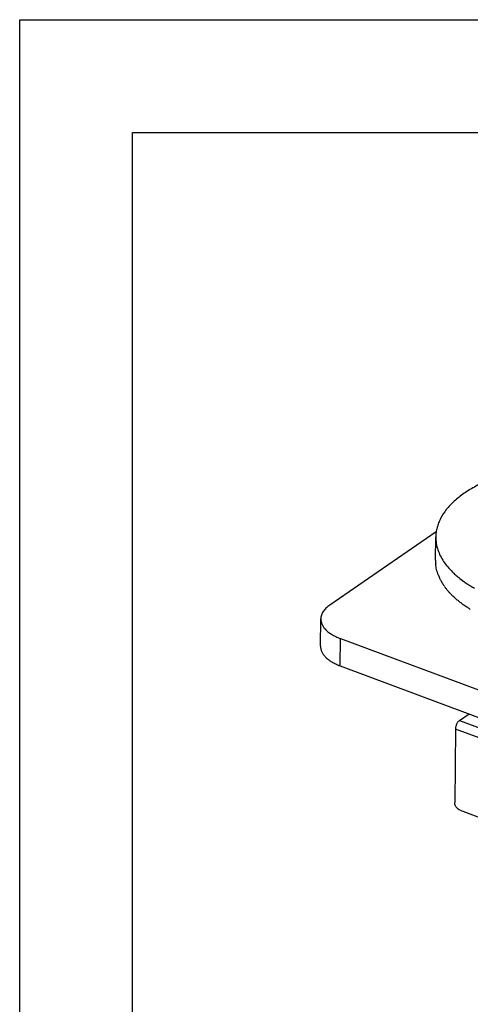
# Paper-space layout 'CROIBSL-14-SM-1_CUST_1_3' of a CAD drawing. Units: inches. Extents: x 0 to 17, y 0 to 11.
# Drawn here: x 0 to 2, y 6.6 to 11 of the extents above; entities that cross this region are included whole.
import ezdxf

# ---------------------------------------------------------------- set-up
doc = ezdxf.new("R2010")
doc.units = ezdxf.units.IN
doc.header["$LTSCALE"] = 0.935
doc.header["$MEASUREMENT"] = 0
doc.layers.get('0').update_dxf_attribs({"linetype": 'CONTINUOUS'})

psp = doc.layouts.new('CROIBSL-14-SM-1_CUST_1_3')

# ---------------------------------------------------------------- linework, layer by layer
at = {"color": 7, "linetype": 'Continuous'}
for p, q in [((0, 0), (0, 11)), ((0, 11), (17, 11)), ((0.5, 0.5), (0.5, 10.5)), ((0.5, 10.5), (16.5, 10.5)), ((1.8477, 8.7286), (1.3756, 8.4039)), ((1.8447, 8.6025), (1.8458, 8.7062)), ((1.3344, 8.2217), (1.3356, 8.3426)), ((1.4212, 8.1348), (1.4224, 8.2557)), ((1.4224, 8.2557), (3.8482, 7.3514)), ((1.4212, 8.1348), (4.3131, 7.0567)), ((1.9508, 7.8924), (1.9932, 7.9216)), ((1.9508, 7.8924), (3.8938, 7.168)), ((1.9329, 7.8544), (1.9297, 7.5292)), ((3.876, 7.13), (1.9329, 7.8544)), ((1.9537, 7.4942), (2.488, 7.295))]:
    psp.add_line(p, q, dxfattribs=at)
for centre, radius, start, end in [((2.0141, 8.6009), 0.1694, 179.4353, 185.2536), ((2.0416, 8.6078), 0.1978, 200.7895, 201.4043), ((2.0429, 8.6084), 0.1993, 201.4039, 201.7119), ((2.0468, 8.6099), 0.2035, 201.7194, 203.6161), ((2.0558, 8.6139), 0.2133, 203.6366, 206.7934), ((2.0638, 8.618), 0.2222, 206.7907, 208.2158), ((2.0692, 8.6209), 0.2284, 208.2185, 209.5223), ((2.0737, 8.6235), 0.2336, 209.5228, 210.5901), ((2.0779, 8.6259), 0.2384, 210.5893, 211.4082), ((2.0828, 8.6289), 0.2442, 211.4108, 212.5752), ((2.0931, 8.6356), 0.2564, 212.5968, 215.3764), ((2.1045, 8.6437), 0.2705, 215.3788, 217.168), ((2.2499, 8.9019), 0.4828, 234.5224, 234.7179), ((2.2826, 8.9507), 0.5416, 237.6045, 237.8152), ((2.1317, 8.6655), 0.3053, 220.4129, 221.2534), ((2.1659, 8.6977), 0.3523, 224.3094, 226.4097), ((2.2455, 8.7936), 0.4771, 234.0897, 234.4828), ((2.2489, 8.7984), 0.483, 234.4825, 234.7469), ((2.2845, 8.8518), 0.5471, 237.8153, 238.1635), ((2.2882, 8.8577), 0.5541, 238.1635, 238.5184), ((1.4285, 8.3644), 0.0993, 221.4953, 222.0586)]:
    psp.add_arc(centre, radius, start, end, dxfattribs=at)
for points, knots in [([(2.7803, 9.0038), (2.7548, 9.0097), (2.7025, 9.0198), (2.6226, 9.0299), (2.541, 9.0349), (2.4589, 9.0348), (2.3776, 9.0297), (2.2983, 9.0196), (2.2222, 9.0046), (2.1506, 8.9849), (2.0843, 8.961), (2.0246, 8.933), (1.9721, 8.9015), (1.9278, 8.8669), (1.8922, 8.8295), (1.87, 8.7959), (1.8576, 8.7684), (1.8509, 8.7478), (1.8468, 8.727), (1.8458, 8.7131), (1.8458, 8.7062)], [0, 0, 0, 0, 0.073151, 0.148322, 0.224628, 0.30123, 0.377245, 0.451813, 0.524114, 0.593396, 0.659, 0.720399, 0.777235, 0.82937, 0.876961, 0.920531, 0.941118, 0.961099, 0.980657, 1, 1, 1, 1]), ([(1.8458, 8.7062), (1.8457, 8.6965), (1.8472, 8.6768), (1.852, 8.6577), (1.8552, 8.6483)], [0, 0, 0, 0, 0.494662, 1, 1, 1, 1]), ([(1.8552, 8.6483), (1.8581, 8.6396), (1.8654, 8.6221), (1.88, 8.597), (1.8984, 8.5725), (1.9127, 8.5572), (1.9204, 8.5497)], [0, 0, 0, 0, 0.231474, 0.473901, 0.72952, 1, 1, 1, 1]), ([(1.8566, 8.5376), (1.8537, 8.5454), (1.8489, 8.5611), (1.8462, 8.5773), (1.8454, 8.5853)], [0, 0, 0, 0, 0.506105, 1, 1, 1, 1]), ([(1.9204, 8.5497), (1.922, 8.5481), (1.9285, 8.5419), (1.9352, 8.5359), (1.9404, 8.5315)], [0, 0, 0, 0, 0.245756, 1, 1, 1, 1]), ([(1.9404, 8.5315), (1.9427, 8.5295), (1.9522, 8.5216), (1.9621, 8.5142), (1.9697, 8.5088)], [0, 0, 0, 0, 0.24463, 1, 1, 1, 1]), ([(1.8992, 8.4676), (1.8983, 8.4686), (1.8948, 8.4728), (1.8914, 8.4771), (1.889, 8.4803)], [0, 0, 0, 0, 0.252798, 1, 1, 1, 1]), ([(1.971, 8.5078), (1.9727, 8.5066), (1.9798, 8.5017), (1.987, 8.4969), (1.9924, 8.4935)], [0, 0, 0, 0, 0.246673, 1, 1, 1, 1]), ([(1.9941, 8.4924), (1.996, 8.4912), (2.0035, 8.4865), (2.0112, 8.482), (2.017, 8.4787)], [0, 0, 0, 0, 0.246894, 1, 1, 1, 1]), ([(1.9138, 8.4516), (1.9128, 8.4527), (1.9088, 8.4568), (1.905, 8.461), (1.9021, 8.4642)], [0, 0, 0, 0, 0.252882, 1, 1, 1, 1]), ([(1.9475, 8.4211), (1.9454, 8.4228), (1.937, 8.4297), (1.9289, 8.437), (1.923, 8.4425)], [0, 0, 0, 0, 0.255123, 1, 1, 1, 1]), ([(1.3756, 8.4039), (1.3696, 8.3998), (1.3587, 8.391), (1.3458, 8.3759), (1.3389, 8.3621), (1.3362, 8.3509), (1.3357, 8.3454), (1.3356, 8.3426)], [0, 0, 0, 0, 0.289505, 0.547935, 0.780873, 0.891378, 1, 1, 1, 1]), ([(1.9657, 8.4072), (1.9641, 8.4084), (1.958, 8.4129), (1.952, 8.4175), (1.9475, 8.4211)], [0, 0, 0, 0, 0.253284, 1, 1, 1, 1]), ([(1.9931, 8.3888), (1.9911, 8.39), (1.9834, 8.3949), (1.9758, 8.4001), (1.9702, 8.404)], [0, 0, 0, 0, 0.253537, 1, 1, 1, 1]), ([(1.3356, 8.3426), (1.3356, 8.3388), (1.3364, 8.3311), (1.3399, 8.3198), (1.3459, 8.3087), (1.3511, 8.3019), (1.3541, 8.2986)], [0, 0, 0, 0, 0.232569, 0.472659, 0.726815, 1, 1, 1, 1]), ([(1.3547, 8.2979), (1.3586, 8.2935), (1.3677, 8.2851), (1.3835, 8.274), (1.4019, 8.264), (1.4153, 8.2584), (1.4224, 8.2557)], [0, 0, 0, 0, 0.218564, 0.458348, 0.719435, 1, 1, 1, 1]), ([(1.3344, 8.2217), (1.3344, 8.2175), (1.3353, 8.2089), (1.3398, 8.1963), (1.3471, 8.1841), (1.3572, 8.1725), (1.3699, 8.1616), (1.3849, 8.1516), (1.4022, 8.1425), (1.4147, 8.1373), (1.4212, 8.1348)], [0, 0, 0, 0, 0.096879, 0.197593, 0.305385, 0.422534, 0.550366, 0.689439, 0.839652, 1, 1, 1, 1]), ([(1.9508, 7.8924), (1.9495, 7.8915), (1.9471, 7.8895), (1.9438, 7.8857), (1.9408, 7.8813), (1.9372, 7.8745), (1.9346, 7.8672), (1.9332, 7.8598), (1.9329, 7.8561), (1.9329, 7.8544)], [0, 0, 0, 0, 0.10326, 0.218934, 0.344474, 0.476879, 0.747068, 0.87764, 1, 1, 1, 1]), ([(1.9366, 7.5082), (1.9355, 7.5098), (1.9317, 7.5162), (1.9296, 7.5237), (1.9297, 7.5292)], [0, 0, 0, 0, 0.263402, 1, 1, 1, 1]), ([(1.9537, 7.4942), (1.952, 7.4948), (1.9453, 7.4981), (1.9398, 7.5035), (1.9366, 7.5082)], [0, 0, 0, 0, 0.235246, 1, 1, 1, 1])]:
    psp.add_open_spline(points, degree=3, knots=knots, dxfattribs=at)

doc.saveas('drawing.dxf')
